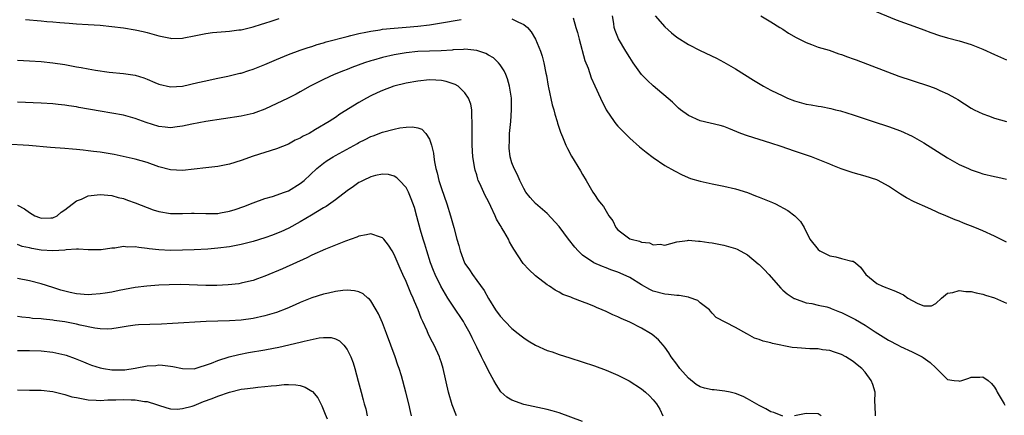
# Model space of a CAD drawing. Units: inches. Extents: x 2520000 to 2523000, y 1551000 to 1554000.
# Drawn here: x 2520795 to 2520963, y 1553543 to 1553610 of the extents above; entities that cross this region are included whole.
import ezdxf

# ---------------------------------------------------------------- set-up
doc = ezdxf.new("R2010")
doc.units = ezdxf.units.IN
doc.header["$MEASUREMENT"] = 0
doc.layers.add('LD25201551_2ft', color=252, linetype='Continuous')

msp = doc.modelspace()

# ---------------------------------------------------------------- linework, layer by layer
at = {"layer": 'LD25201551_2ft'}
for points, elevation in [([(2520889.37, 1553610.63), (2520889.86, 1553609), (2520890.13, 1553608.13), (2520890.4, 1553607), (2520891.38, 1553603.38), (2520891.93, 1553602.07), (2520892.46, 1553600.46), (2520893.08, 1553599.08), (2520894.04, 1553597), (2520895.01, 1553595), (2520896.34, 1553593), (2520896.62, 1553592.62), (2520897, 1553592.2), (2520897.59, 1553591.59), (2520898.21, 1553591), (2520899, 1553590.21), (2520900.69, 1553588.69), (2520901.79, 1553587.79), (2520903, 1553586.88), (2520905, 1553585.56), (2520906.63, 1553584.63), (2520907.93, 1553583.93), (2520909.35, 1553583.35), (2520911, 1553582.87), (2520913, 1553582.44), (2520915, 1553582.05), (2520917, 1553581.57), (2520919, 1553580.94), (2520920.39, 1553580.39), (2520921, 1553580.18), (2520923.24, 1553579.24), (2520923.77, 1553579), (2520925.86, 1553577.86), (2520927.04, 1553577), (2520928.01, 1553576.01), (2520928.63, 1553575), (2520929.61, 1553573), (2520931, 1553571.28), (2520931.33, 1553571), (2520933, 1553570.19), (2520934.01, 1553570.01), (2520935, 1553569.75), (2520936.73, 1553569.27), (2520937, 1553569.25), (2520937.35, 1553569), (2520938.23, 1553568.23), (2520939.15, 1553567), (2520941, 1553565.49), (2520941.96, 1553565), (2520942.71, 1553564.71), (2520943, 1553564.62), (2520944.16, 1553564.16), (2520945, 1553563.75), (2520945.55, 1553563.55), (2520946.28, 1553563), (2520947, 1553562.57), (2520947.94, 1553562.06), (2520949, 1553561.67), (2520950.31, 1553561.69), (2520951, 1553562.06), (2520951.99, 1553563), (2520953, 1553563.83), (2520953.92, 1553563.92), (2520955, 1553564.29), (2520956.11, 1553564.11), (2520957, 1553564.09), (2520957.88, 1553563.88), (2520959, 1553563.66), (2520959.48, 1553563.48), (2520961, 1553563.02), (2520963, 1553562.15)], 6818), ([(2520963, 1553572.51), (2520961, 1553573.53), (2520959, 1553574.42), (2520957.63, 1553575), (2520955.72, 1553575.72), (2520955, 1553576.05), (2520954.3, 1553576.3), (2520952.72, 1553577), (2520951.48, 1553577.48), (2520951, 1553577.72), (2520949.65, 1553578.35), (2520947.36, 1553579.36), (2520946.05, 1553580.05), (2520945, 1553580.65), (2520943, 1553582), (2520941.2, 1553583), (2520941, 1553583.09), (2520939, 1553583.74), (2520937.99, 1553583.99), (2520937, 1553584.3), (2520936.45, 1553584.45), (2520934.96, 1553584.96), (2520933.52, 1553585.52), (2520933, 1553585.76), (2520931, 1553586.58), (2520929.92, 1553587), (2520927, 1553587.97), (2520924.76, 1553588.76), (2520923, 1553589.35), (2520919, 1553590.58), (2520917.9, 1553591), (2520915.85, 1553591.85), (2520915, 1553592.16), (2520914.36, 1553592.36), (2520911, 1553593.14), (2520909, 1553594.04), (2520907.62, 1553595), (2520907.3, 1553595.3), (2520907, 1553595.55), (2520906.28, 1553596.28), (2520903, 1553599.09), (2520902.01, 1553600.01), (2520901.03, 1553601.03), (2520899.59, 1553603), (2520899, 1553603.91), (2520898.33, 1553605), (2520897.09, 1553607.09), (2520896.51, 1553608.51), (2520896.38, 1553609), (2520896.32, 1553609.68), (2520896.08, 1553611)], 6820), ([(2520903.32, 1553611), (2520905, 1553609.1), (2520906.09, 1553608.09), (2520907, 1553607.36), (2520909, 1553606.1), (2520911, 1553605.08), (2520913.76, 1553603.76), (2520915, 1553603.12), (2520917, 1553601.98), (2520920.03, 1553600.03), (2520921.76, 1553599), (2520923, 1553598.36), (2520925, 1553597.36), (2520925.82, 1553597), (2520927, 1553596.53), (2520929, 1553595.97), (2520929.85, 1553595.85), (2520931, 1553595.6), (2520931.54, 1553595.54), (2520933.2, 1553595.2), (2520933.99, 1553595), (2520934.81, 1553594.81), (2520937, 1553594.16), (2520940.4, 1553593), (2520943, 1553592.16), (2520945, 1553591.45), (2520947, 1553590.51), (2520949, 1553589.38), (2520953, 1553586.84), (2520955, 1553585.7), (2520956.55, 1553585), (2520957, 1553584.78), (2520958.36, 1553584.36), (2520959, 1553584.12), (2520961, 1553583.69), (2520961.55, 1553583.55), (2520963, 1553583.24)], 6822), ([(2520921.3, 1553611), (2520923, 1553609.98), (2520924.54, 1553609), (2520925, 1553608.7), (2520926.01, 1553608.01), (2520927.28, 1553607.28), (2520927.88, 1553607), (2520929, 1553606.43), (2520929.89, 1553606.11), (2520931, 1553605.68), (2520932.88, 1553605.12), (2520934.54, 1553604.54), (2520935, 1553604.43), (2520936.02, 1553604.02), (2520937, 1553603.68), (2520937.49, 1553603.49), (2520944.75, 1553600.75), (2520947, 1553599.97), (2520949.95, 1553599), (2520951, 1553598.61), (2520951.72, 1553598.28), (2520953, 1553597.74), (2520954.34, 1553597), (2520954.75, 1553596.75), (2520957, 1553595.3), (2520957.56, 1553595), (2520959, 1553594.32), (2520959.96, 1553593.96), (2520961, 1553593.6), (2520963, 1553593.01)], 6824), ([(2520940.04, 1553612.04), (2520944.28, 1553610.28), (2520947.93, 1553609), (2520949, 1553608.58), (2520950.16, 1553608.16), (2520951.66, 1553607.66), (2520953, 1553607.26), (2520955, 1553606.72), (2520957, 1553606.09), (2520959, 1553605.31), (2520961, 1553604.41), (2520963, 1553603.48)], 6826), ([(2520795, 1553603.45), (2520797, 1553603.36), (2520799, 1553603.23), (2520801, 1553603.01), (2520803, 1553602.7), (2520805, 1553602.34), (2520805.82, 1553602.18), (2520807, 1553601.99), (2520808.24, 1553601.76), (2520810.58, 1553601.42), (2520813, 1553601.17), (2520815, 1553600.87), (2520816.45, 1553600.45), (2520817, 1553600.24), (2520818.34, 1553599.66), (2520819, 1553599.39), (2520821, 1553598.89), (2520823, 1553599.03), (2520825.62, 1553599.62), (2520827, 1553599.95), (2520828.2, 1553600.2), (2520829, 1553600.39), (2520830.73, 1553600.73), (2520832.77, 1553601.23), (2520833, 1553601.26), (2520834.3, 1553601.7), (2520835, 1553601.91), (2520837, 1553602.72), (2520839, 1553603.58), (2520841, 1553604.4), (2520843, 1553605.13), (2520844.39, 1553605.61), (2520845, 1553605.79), (2520845.9, 1553606.1), (2520847, 1553606.41), (2520847.44, 1553606.56), (2520851, 1553607.49), (2520851.62, 1553607.62), (2520853, 1553607.96), (2520854.19, 1553608.19), (2520855, 1553608.37), (2520856.61, 1553608.61), (2520857, 1553608.69), (2520859, 1553608.88), (2520861, 1553609.04), (2520863, 1553609.23), (2520865, 1553609.47), (2520866.33, 1553609.67), (2520868.03, 1553609.97), (2520869, 1553610.16), (2520870.37, 1553610.37)], 6816), ([(2520796.34, 1553610.34), (2520799, 1553610.13), (2520799.97, 1553610.03), (2520801, 1553609.97), (2520802.17, 1553609.83), (2520803.74, 1553609.74), (2520805, 1553609.62), (2520807, 1553609.51), (2520809, 1553609.37), (2520811, 1553609.18), (2520813, 1553608.94), (2520815, 1553608.62), (2520816.32, 1553608.32), (2520817, 1553608.15), (2520819, 1553607.58), (2520821, 1553607.16), (2520821.15, 1553607.15), (2520823, 1553607.2), (2520823.23, 1553607.23), (2520825, 1553607.61), (2520827, 1553607.99), (2520828.13, 1553608.13), (2520830.33, 1553608.33), (2520831, 1553608.35), (2520832.58, 1553608.58), (2520833, 1553608.63), (2520835, 1553609.1), (2520836.42, 1553609.58), (2520837, 1553609.73), (2520838.06, 1553610.06), (2520839.45, 1553610.55)], 6818), ([(2520879, 1553610.48), (2520880.08, 1553609.92), (2520881, 1553609.52), (2520881.61, 1553609), (2520882.25, 1553608.25), (2520883, 1553606.99), (2520883.82, 1553605), (2520884.13, 1553604.13), (2520884.42, 1553603), (2520884.77, 1553601.23), (2520884.85, 1553600.85), (2520885.17, 1553599), (2520885.23, 1553598.77), (2520885.85, 1553595.85), (2520886.12, 1553595), (2520886.27, 1553594.27), (2520886.67, 1553593), (2520886.73, 1553592.73), (2520887.22, 1553591.22), (2520887.58, 1553590.42), (2520888.17, 1553589), (2520888.44, 1553588.44), (2520889.14, 1553587.14), (2520890.64, 1553584.64), (2520891, 1553583.98), (2520891.6, 1553583), (2520892.75, 1553581), (2520893, 1553580.58), (2520893.67, 1553579.67), (2520894.14, 1553579), (2520894.55, 1553578.55), (2520895, 1553577.75), (2520895.46, 1553577), (2520896.15, 1553576.15), (2520896.66, 1553575), (2520897, 1553574.61), (2520899, 1553573.08), (2520899.23, 1553573), (2520900.66, 1553572.66), (2520901, 1553572.51), (2520902.37, 1553572.37), (2520903, 1553572.06), (2520904.16, 1553572.16), (2520905, 1553571.98), (2520907, 1553572.57), (2520908.81, 1553572.81), (2520909, 1553572.87), (2520910.67, 1553572.67), (2520911, 1553572.7), (2520912.43, 1553572.43), (2520913, 1553572.38), (2520915, 1553572.01), (2520917, 1553571.43), (2520917.29, 1553571.29), (2520919, 1553570.33), (2520920.83, 1553568.83), (2520921, 1553568.7), (2520921.83, 1553567.83), (2520922.64, 1553567), (2520924.67, 1553564.67), (2520925, 1553564.35), (2520925.74, 1553563.74), (2520926.95, 1553562.95), (2520927, 1553562.91), (2520929, 1553562.2), (2520929.95, 1553562.05), (2520931, 1553561.79), (2520932.51, 1553561.49), (2520933, 1553561.33), (2520933.22, 1553561.22), (2520934.66, 1553560.66), (2520935, 1553560.56), (2520936.02, 1553560.02), (2520937.37, 1553559.37), (2520939, 1553558.37), (2520940.73, 1553557.27), (2520941.19, 1553557), (2520943, 1553555.82), (2520944.61, 1553555), (2520945, 1553554.79), (2520947, 1553553.84), (2520947.55, 1553553.55), (2520948.67, 1553553), (2520948.87, 1553552.87), (2520950.03, 1553552.03), (2520951, 1553551.11), (2520951.16, 1553551), (2520953, 1553549.17), (2520954.11, 1553549), (2520954.9, 1553548.9), (2520955, 1553548.88), (2520955.45, 1553549), (2520956.62, 1553549.38), (2520957, 1553549.53), (2520958.47, 1553549.53), (2520959, 1553549.6), (2520959.9, 1553549), (2520960.5, 1553548.5), (2520961, 1553547.86), (2520961.31, 1553547.31), (2520961.45, 1553547), (2520962.11, 1553545.89), (2520962.61, 1553545), (2520962.77, 1553544.77)], 6816), ([(2520940.77, 1553543), (2520940.71, 1553544.71), (2520940.65, 1553545.35), (2520940.69, 1553547), (2520940.31, 1553548.31), (2520940.05, 1553549), (2520939, 1553550.41), (2520938.46, 1553551), (2520937.66, 1553551.66), (2520937, 1553552.24), (2520935.75, 1553553), (2520935, 1553553.41), (2520933.82, 1553553.82), (2520933, 1553554.07), (2520931.78, 1553554.22), (2520931, 1553554.36), (2520929.61, 1553554.39), (2520927.44, 1553554.56), (2520926.59, 1553554.59), (2520923.27, 1553555.27), (2520923, 1553555.4), (2520921.66, 1553555.66), (2520921, 1553555.98), (2520920.2, 1553556.2), (2520919, 1553556.87), (2520918.89, 1553556.89), (2520917, 1553557.97), (2520913.7, 1553559.7), (2520913, 1553560.41), (2520912.76, 1553560.76), (2520912.55, 1553561), (2520911, 1553562.17), (2520910.59, 1553562.59), (2520909.12, 1553563.12), (2520909, 1553563.13), (2520907.43, 1553563.43), (2520907, 1553563.41), (2520905.62, 1553563.62), (2520905, 1553563.64), (2520903, 1553564.19), (2520902.44, 1553564.44), (2520901, 1553565.26), (2520899, 1553566.47), (2520897.92, 1553567), (2520897, 1553567.4), (2520895.81, 1553567.81), (2520895, 1553568.16), (2520894.36, 1553568.37), (2520892.9, 1553569), (2520891, 1553570.29), (2520890.23, 1553571), (2520889.67, 1553571.67), (2520888.63, 1553573), (2520887, 1553575.15), (2520885, 1553577.4), (2520883, 1553579.07), (2520882.11, 1553580.11), (2520881.38, 1553581), (2520881, 1553581.62), (2520880.35, 1553583), (2520879.95, 1553583.95), (2520879.38, 1553585), (2520879, 1553586), (2520878.7, 1553587), (2520878.51, 1553588.51), (2520878.5, 1553589), (2520878.55, 1553589.45), (2520878.6, 1553591), (2520878.81, 1553593), (2520878.94, 1553595), (2520878.89, 1553597), (2520878.6, 1553599), (2520878.25, 1553600.25), (2520877.96, 1553601), (2520877.66, 1553601.66), (2520877, 1553602.65), (2520876.71, 1553603), (2520875.84, 1553603.84), (2520875, 1553604.3), (2520874.56, 1553604.56), (2520873, 1553605.07), (2520871, 1553605.29), (2520870.74, 1553605.26), (2520869, 1553605.2), (2520868.83, 1553605.17), (2520866.95, 1553605.05), (2520865, 1553605), (2520863, 1553604.91), (2520861, 1553604.68), (2520859, 1553604.33), (2520857, 1553603.89), (2520855.45, 1553603.45), (2520855, 1553603.34), (2520853.95, 1553603), (2520851.79, 1553602.21), (2520851, 1553601.87), (2520850.36, 1553601.64), (2520848.81, 1553601), (2520847, 1553600.16), (2520844.68, 1553599), (2520843, 1553598.05), (2520842.31, 1553597.69), (2520840.95, 1553597), (2520837, 1553595.1), (2520835.48, 1553594.52), (2520835, 1553594.36), (2520833, 1553593.93), (2520827, 1553593.04), (2520824.58, 1553592.58), (2520823, 1553592.21), (2520822.12, 1553592.12), (2520821, 1553591.95), (2520820.07, 1553592.07), (2520819, 1553592.18), (2520816.86, 1553592.86), (2520815, 1553593.55), (2520813, 1553594.08), (2520811, 1553594.44), (2520809, 1553594.75), (2520805.4, 1553595.4), (2520805, 1553595.49), (2520803.68, 1553595.68), (2520803, 1553595.8), (2520801.9, 1553595.9), (2520801, 1553596.01), (2520799, 1553596.15), (2520795, 1553596.29)], 6814), ([(2520925, 1553542.94), (2520923.52, 1553543.52), (2520923, 1553543.63), (2520922.15, 1553544.15), (2520921, 1553544.72), (2520919, 1553545.89), (2520918.28, 1553546.28), (2520917, 1553546.78), (2520916.08, 1553547), (2520915.18, 1553547.18), (2520913.38, 1553547.38), (2520913, 1553547.4), (2520911.69, 1553547.69), (2520911, 1553547.91), (2520910.3, 1553548.3), (2520909, 1553549.38), (2520907.51, 1553551), (2520907, 1553551.76), (2520906.04, 1553553), (2520905.66, 1553553.66), (2520905, 1553554.64), (2520904.71, 1553555), (2520903.91, 1553555.91), (2520902.82, 1553556.82), (2520902.54, 1553557), (2520901, 1553557.89), (2520899, 1553558.92), (2520897.53, 1553559.53), (2520897, 1553559.82), (2520896.16, 1553560.16), (2520895, 1553560.72), (2520894.33, 1553561), (2520893.37, 1553561.37), (2520893, 1553561.55), (2520892.06, 1553561.94), (2520891, 1553562.35), (2520889.36, 1553563), (2520889.09, 1553563.09), (2520889, 1553563.14), (2520887.63, 1553563.63), (2520887, 1553564.02), (2520886.35, 1553564.35), (2520885.38, 1553565), (2520885, 1553565.23), (2520883, 1553566.77), (2520881.85, 1553567.85), (2520880.9, 1553568.9), (2520879.32, 1553571.32), (2520879, 1553571.88), (2520878.58, 1553572.58), (2520878.38, 1553573), (2520877.61, 1553574.39), (2520877.24, 1553575), (2520877.14, 1553575.14), (2520877, 1553575.4), (2520876.39, 1553576.39), (2520876.16, 1553577), (2520875.43, 1553578.57), (2520875, 1553579.42), (2520874.43, 1553580.43), (2520873.55, 1553582.45), (2520873.28, 1553583), (2520873.21, 1553583.21), (2520873, 1553583.93), (2520872.73, 1553584.73), (2520872.67, 1553585), (2520872.35, 1553587), (2520872.23, 1553589), (2520872.21, 1553589.79), (2520872.21, 1553591), (2520872.26, 1553592.26), (2520872.25, 1553593), (2520872.17, 1553593.83), (2520872.15, 1553595), (2520871.98, 1553595.98), (2520871.6, 1553597), (2520871, 1553597.91), (2520869.83, 1553599), (2520869.33, 1553599.33), (2520867.82, 1553599.82), (2520867, 1553599.96), (2520866.04, 1553600.04), (2520865, 1553600.08), (2520863, 1553599.9), (2520861, 1553599.52), (2520858.91, 1553599), (2520857, 1553598.31), (2520856.12, 1553597.88), (2520855, 1553597.38), (2520854.3, 1553597), (2520853, 1553596.27), (2520849.76, 1553594.24), (2520849, 1553593.71), (2520848.56, 1553593.44), (2520847.93, 1553593), (2520845.63, 1553591.63), (2520844.52, 1553591), (2520843.5, 1553590.5), (2520843, 1553590.18), (2520842.17, 1553589.83), (2520841, 1553589.18), (2520839, 1553588.39), (2520835, 1553587.1), (2520833, 1553586.39), (2520831, 1553585.76), (2520829, 1553585.34), (2520827, 1553585.12), (2520823, 1553584.71), (2520821, 1553584.78), (2520819, 1553585.29), (2520817, 1553586.04), (2520815, 1553586.64), (2520811.39, 1553587.39), (2520809, 1553587.8), (2520807.91, 1553587.91), (2520807, 1553588.05), (2520806.12, 1553588.12), (2520805, 1553588.26), (2520804.31, 1553588.31), (2520803, 1553588.44), (2520800.61, 1553588.61), (2520796.91, 1553588.91), (2520793, 1553589.17)], 6812), ([(2520795, 1553578.81), (2520796.18, 1553578.18), (2520797, 1553577.52), (2520797.95, 1553577), (2520798.71, 1553576.71), (2520799, 1553576.59), (2520800.65, 1553576.65), (2520801, 1553576.64), (2520801.72, 1553577), (2520802.38, 1553577.62), (2520803, 1553577.99), (2520805, 1553579.54), (2520805.83, 1553579.83), (2520807, 1553580.37), (2520808.54, 1553580.54), (2520809, 1553580.6), (2520811, 1553580.41), (2520812.11, 1553580.11), (2520813, 1553579.9), (2520813.65, 1553579.65), (2520815, 1553579.19), (2520817, 1553578.38), (2520818.02, 1553578.02), (2520819, 1553577.69), (2520821, 1553577.37), (2520821.36, 1553577.36), (2520823, 1553577.39), (2520824.55, 1553577.45), (2520825, 1553577.45), (2520827, 1553577.36), (2520829, 1553577.37), (2520829.47, 1553577.47), (2520831, 1553577.75), (2520831.95, 1553578.05), (2520833.42, 1553578.58), (2520835, 1553579.18), (2520837, 1553579.9), (2520838.28, 1553580.28), (2520840.35, 1553581), (2520841, 1553581.25), (2520843, 1553582.46), (2520843.66, 1553583), (2520845.82, 1553585), (2520847, 1553585.92), (2520847.62, 1553586.38), (2520848.62, 1553587), (2520849, 1553587.22), (2520852.73, 1553589.27), (2520853, 1553589.44), (2520854.05, 1553589.95), (2520855, 1553590.45), (2520855.4, 1553590.6), (2520857, 1553591.22), (2520859, 1553591.73), (2520859.93, 1553591.93), (2520861, 1553592.05), (2520862.12, 1553592.12), (2520863, 1553591.93), (2520863.71, 1553591.71), (2520864.35, 1553591), (2520865, 1553589.99), (2520865.32, 1553589), (2520865.66, 1553587.66), (2520865.71, 1553587), (2520865.82, 1553586.18), (2520866.08, 1553585), (2520866.31, 1553584.31), (2520866.59, 1553583), (2520867, 1553581.64), (2520867.91, 1553579), (2520868.56, 1553577), (2520869, 1553575.38), (2520869.12, 1553575), (2520869.65, 1553573), (2520869.95, 1553571.95), (2520870.18, 1553571), (2520870.95, 1553569), (2520871, 1553568.9), (2520871.78, 1553567.78), (2520872.27, 1553567), (2520873, 1553565.98), (2520874.26, 1553564.26), (2520875, 1553562.9), (2520876.2, 1553561), (2520877, 1553559.9), (2520877.83, 1553559), (2520879, 1553557.85), (2520880.07, 1553557), (2520880.57, 1553556.57), (2520881, 1553556.25), (2520881.75, 1553555.75), (2520883, 1553554.99), (2520885, 1553554.08), (2520885.83, 1553553.83), (2520887, 1553553.41), (2520888.83, 1553552.83), (2520893, 1553551.47), (2520895, 1553550.76), (2520897, 1553549.9), (2520898.91, 1553548.91), (2520901, 1553547.56), (2520901.7, 1553547), (2520902.39, 1553546.39), (2520903, 1553545.72), (2520903.55, 1553545), (2520904.1, 1553544.1), (2520904.63, 1553543)], 6810), ([(2520891, 1553542.02), (2520887, 1553543.49), (2520885.81, 1553543.81), (2520885, 1553544.07), (2520884.21, 1553544.21), (2520881, 1553544.93), (2520879, 1553545.66), (2520878.15, 1553546.15), (2520877.08, 1553547.08), (2520876.29, 1553548.29), (2520875.93, 1553549), (2520875, 1553550.65), (2520874.84, 1553551), (2520874.19, 1553552.19), (2520873.84, 1553553), (2520873, 1553554.63), (2520872.84, 1553555), (2520872.22, 1553556.22), (2520871.87, 1553557), (2520871, 1553558.57), (2520870.76, 1553559), (2520869, 1553561.61), (2520868.11, 1553563), (2520867.68, 1553563.68), (2520866.91, 1553565), (2520865.95, 1553567), (2520865.67, 1553567.67), (2520865.17, 1553569), (2520864.51, 1553571), (2520864.17, 1553572.17), (2520863.9, 1553573), (2520863.46, 1553574.54), (2520862.86, 1553576.86), (2520862.41, 1553578.41), (2520861.88, 1553579.88), (2520861.4, 1553581), (2520861, 1553581.77), (2520859.89, 1553583), (2520859.44, 1553583.44), (2520859, 1553583.72), (2520857.99, 1553583.99), (2520857, 1553584.07), (2520855.83, 1553583.83), (2520855, 1553583.61), (2520853.72, 1553583), (2520853.26, 1553582.74), (2520853, 1553582.62), (2520852.05, 1553581.95), (2520851, 1553581.24), (2520849, 1553579.72), (2520847.44, 1553578.56), (2520847, 1553578.33), (2520844.93, 1553577.07), (2520843, 1553575.95), (2520841.09, 1553574.91), (2520839.74, 1553574.26), (2520839, 1553573.95), (2520838.32, 1553573.68), (2520837, 1553573.22), (2520835, 1553572.62), (2520833, 1553572.1), (2520831, 1553571.71), (2520829, 1553571.46), (2520827.33, 1553571.33), (2520825, 1553571.22), (2520823, 1553571.15), (2520821, 1553571.11), (2520819, 1553571.17), (2520817.35, 1553571.35), (2520817, 1553571.41), (2520815.57, 1553571.58), (2520815, 1553571.7), (2520813.66, 1553571.66), (2520813, 1553571.74), (2520811.49, 1553571.49), (2520811, 1553571.47), (2520809.2, 1553571.2), (2520809, 1553571.19), (2520807, 1553571.21), (2520805.33, 1553571.33), (2520805, 1553571.29), (2520803.22, 1553571.22), (2520803, 1553571.16), (2520801, 1553571.04), (2520799, 1553571.14), (2520797.41, 1553571.41), (2520797, 1553571.52), (2520795.79, 1553571.79), (2520795, 1553572.1)], 6808), ([(2520869.57, 1553543), (2520868.85, 1553544.85), (2520868.19, 1553547), (2520867.29, 1553551), (2520867, 1553552), (2520866.76, 1553552.76), (2520866.67, 1553553), (2520865.77, 1553555), (2520865.5, 1553555.5), (2520864.83, 1553556.83), (2520864.59, 1553557.41), (2520863.85, 1553559), (2520863.56, 1553559.56), (2520863.06, 1553561), (2520862.43, 1553562.43), (2520862.22, 1553563), (2520861.82, 1553563.82), (2520861, 1553565.8), (2520860.44, 1553567), (2520860, 1553568), (2520859, 1553570.38), (2520858.64, 1553571), (2520858.01, 1553572.01), (2520857.22, 1553573), (2520857, 1553573.25), (2520856.67, 1553573.33), (2520855, 1553573.92), (2520854.27, 1553573.73), (2520853, 1553573.54), (2520852.63, 1553573.37), (2520850.69, 1553572.69), (2520847.34, 1553571.33), (2520845, 1553570.28), (2520844.16, 1553569.84), (2520839.99, 1553567.99), (2520837, 1553566.7), (2520835.76, 1553566.24), (2520835, 1553565.99), (2520834.21, 1553565.79), (2520833, 1553565.51), (2520832.56, 1553565.44), (2520830.77, 1553565.23), (2520828.86, 1553565.14), (2520827, 1553565.15), (2520822.72, 1553565.28), (2520820.74, 1553565.26), (2520819, 1553565.17), (2520816.97, 1553565.03), (2520815, 1553564.78), (2520812.28, 1553564.28), (2520811, 1553564.01), (2520809.85, 1553563.85), (2520809, 1553563.7), (2520807.61, 1553563.61), (2520807, 1553563.55), (2520805, 1553563.69), (2520803.93, 1553563.93), (2520803, 1553564.17), (2520802.35, 1553564.35), (2520801, 1553564.8), (2520799, 1553565.4), (2520797, 1553565.91), (2520795, 1553566.34)], 6806), ([(2520861.92, 1553543), (2520861.73, 1553543.73), (2520861.47, 1553545), (2520860.97, 1553547), (2520860.2, 1553549.8), (2520859.82, 1553551), (2520859.59, 1553551.59), (2520859.13, 1553553), (2520858.39, 1553555), (2520857.68, 1553557), (2520857, 1553558.79), (2520856.33, 1553560.33), (2520855.94, 1553561), (2520855, 1553562.52), (2520854.79, 1553562.79), (2520854.51, 1553563), (2520853.72, 1553563.72), (2520853, 1553564.05), (2520852.25, 1553564.25), (2520851, 1553564.32), (2520850.27, 1553564.27), (2520849, 1553564.09), (2520847.84, 1553563.84), (2520847, 1553563.64), (2520845, 1553563.03), (2520843, 1553562.23), (2520842.15, 1553561.85), (2520840.75, 1553561.25), (2520839, 1553560.57), (2520837, 1553559.96), (2520835, 1553559.51), (2520833, 1553559.25), (2520831, 1553559.15), (2520829, 1553559.08), (2520827.01, 1553558.99), (2520821.34, 1553558.66), (2520819.43, 1553558.57), (2520817.48, 1553558.52), (2520815.56, 1553558.44), (2520815, 1553558.38), (2520813.77, 1553558.23), (2520812.07, 1553557.93), (2520811, 1553557.77), (2520810.27, 1553557.73), (2520809, 1553557.78), (2520808.12, 1553557.88), (2520805.62, 1553558.38), (2520805, 1553558.54), (2520803, 1553558.94), (2520801.21, 1553559.21), (2520801, 1553559.25), (2520799.4, 1553559.4), (2520799, 1553559.47), (2520797.55, 1553559.55), (2520797, 1553559.61), (2520795.73, 1553559.73), (2520795, 1553559.84)], 6804), ([(2520795, 1553554.08), (2520797, 1553554.08), (2520799, 1553554.02), (2520801, 1553553.79), (2520803, 1553553.35), (2520803.27, 1553553.27), (2520804.75, 1553552.75), (2520806.17, 1553552.17), (2520807, 1553551.81), (2520807.58, 1553551.58), (2520809, 1553551.11), (2520809.58, 1553551), (2520811, 1553550.78), (2520813, 1553550.78), (2520813.2, 1553550.8), (2520815, 1553551.06), (2520817, 1553551.47), (2520818.46, 1553551.54), (2520819, 1553551.62), (2520819.61, 1553551.61), (2520821, 1553551.4), (2520821.38, 1553551.38), (2520823, 1553551), (2520825, 1553550.99), (2520827.94, 1553551.94), (2520829, 1553552.41), (2520830.95, 1553553), (2520832.58, 1553553.42), (2520834.25, 1553553.75), (2520837, 1553554.2), (2520838.49, 1553554.49), (2520839.36, 1553554.64), (2520843, 1553555.49), (2520843.68, 1553555.68), (2520846.23, 1553556.23), (2520847, 1553556.31), (2520848.28, 1553556.28), (2520849, 1553556.07), (2520849.71, 1553555.71), (2520850.4, 1553555), (2520851, 1553554.24), (2520851.61, 1553553), (2520852, 1553552), (2520852.31, 1553551), (2520852.89, 1553548.89), (2520853.35, 1553547), (2520853.71, 1553545.71), (2520853.88, 1553545), (2520854.14, 1553544.14), (2520854.42, 1553543)], 6802), ([(2520795, 1553547.37), (2520797, 1553547.32), (2520799, 1553547.33), (2520801, 1553547.1), (2520803, 1553546.63), (2520804.23, 1553546.23), (2520805, 1553546.07), (2520806.12, 1553545.88), (2520807, 1553545.67), (2520808.37, 1553545.63), (2520809, 1553545.57), (2520810.33, 1553545.67), (2520811.7, 1553545.7), (2520813, 1553545.76), (2520814.3, 1553545.7), (2520815, 1553545.71), (2520816.56, 1553545.44), (2520817, 1553545.4), (2520820.33, 1553544.33), (2520821, 1553544.18), (2520822.13, 1553544.13), (2520823, 1553544.2), (2520824.63, 1553544.63), (2520825, 1553544.76), (2520826.6, 1553545.4), (2520828.08, 1553545.92), (2520829, 1553546.32), (2520831, 1553547.02), (2520833, 1553547.49), (2520833.57, 1553547.57), (2520835, 1553547.73), (2520835.84, 1553547.84), (2520837, 1553547.94), (2520838.08, 1553548.08), (2520839, 1553548.15), (2520840.28, 1553548.28), (2520841, 1553548.28), (2520842.25, 1553548.25), (2520843, 1553548.11), (2520843.87, 1553547.87), (2520845, 1553547.19), (2520845.11, 1553547.11), (2520846.01, 1553546.01), (2520846.52, 1553545), (2520846.69, 1553544.69), (2520847.27, 1553543.27), (2520847.57, 1553542.44)], 6800), ([(2520931.55, 1553543), (2520931.2, 1553543.2), (2520931, 1553543.29), (2520929, 1553543.39), (2520927.03, 1553542.97)], 6812)]:
    msp.add_lwpolyline(points, dxfattribs=dict(at, elevation=elevation))

doc.saveas('drawing.dxf')
